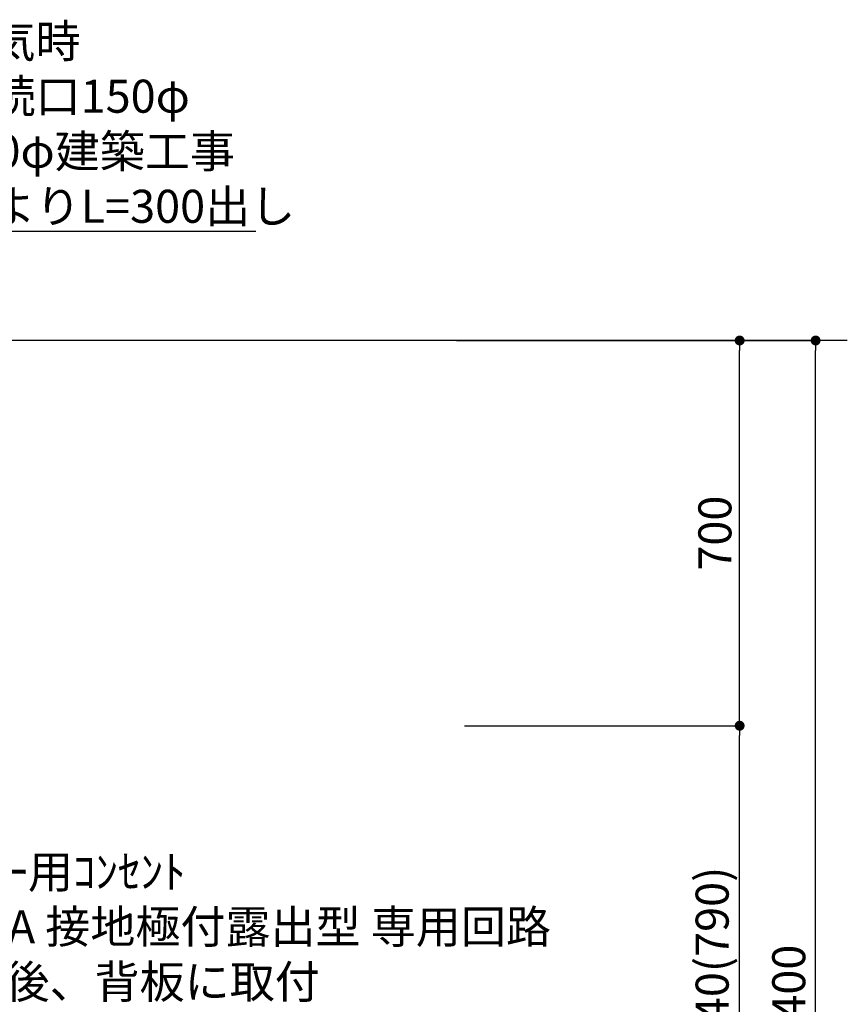
# Model space of a CAD drawing. Extents: x 163 to 26285, y 210 to 8610.
# Drawn here: x 17106 to 18610, y 3361 to 5150 of the extents above; entities that cross this region are included whole.
import ezdxf

# ---------------------------------------------------------------- set-up
doc = ezdxf.new("R2010")
doc.units = 0
doc.header["$LTSCALE"] = 50
doc.header["$MEASUREMENT"] = 0
doc.layers.get('0').update_dxf_attribs({"linetype": 'CONTINUOUS'})
for name, color, linetype in [('111-壁仕上', 3, 'CONTINUOUS'), ('160-文字', 254, 'CONTINUOUS'), ('166-寸法B', 11, 'CONTINUOUS')]:
    doc.layers.add(name, color=color, linetype=linetype)
doc.styles.add('KH001', font='txt')
doc.dimstyles.new('KH1xx030', dxfattribs={"dimscale": 30, "dimtxt": 2, "dimasz": 0.6, "dimexe": 0.3, "dimexo": 1.2, "dimgap": 0.5, "dimtad": 3, "dimdec": 1, "dimdsep": 46, "dimlunit": 6, "dimtxsty": 'KH001', "dimblk": 'DOT', "dimcen": 1, "dimdle": 1, "dimclrd": 256, "dimclre": 256, "dimclrt": 256, "dimadec": 0, "dimazin": 0, "dimtfac": 1, "dimtdec": 1, "dimtix": 1, "dimtmove": 2, "dimatfit": 3, "dimldrblk": 'CLOSEDBLANK', "dimfxl": 1, "dimtolj": 1, "dimtzin": 0, "dimlwd": -1, "dimlwe": -1, "dimarcsym": 0})

# ---------------------------------------------------------------- blocks, each defined once
blk = doc.blocks.new('_Dot')
at = {"color": 0, "linetype": 'ByBlock', "lineweight": -2}
blk.add_line((-0.5, 0), (-1, 0), dxfattribs=at)
at = {"color": 0, "linetype": 'ByBlock', "const_width": 0.5}
blk.add_lwpolyline([(-0.25, 0, 1), (0.25, 0, 1)], format="xyb", close=True, dxfattribs=at)
blk = doc.blocks.new('*D141')
at = {"layer": '166-寸法B', "transparency": 16777216}
for p, q in [((17950.7, 3867.5), (18423.4, 3867.5)), ((18414.4, 3045.5), (18414.4, 3849.5)), ((17902.2, 3027.5), (18423.4, 3027.5))]:
    blk.add_line(p, q, dxfattribs=at)
at = {"layer": '166-寸法B', "transparency": 16777216, "xscale": 18, "yscale": 18, "zscale": 18}
for p, rotation in [((18414.4, 3867.5), 90), ((18414.4, 3027.5), 270)]:
    blk.add_blockref('_Dot', p, dxfattribs=dict(at, rotation=rotation))
at = {"layer": '166-寸法B', "transparency": 16777216, "insert": (18364.4, 3447.5), "char_height": 60, "attachment_point": 5, "rotation": 90, "style": 'KH001'}
blk.add_mtext('\\A1;840(790)', dxfattribs=at)
blk = doc.blocks.new('_ClosedBlank')
at = {"color": 0, "linetype": 'ByBlock', "lineweight": -2}
for p, q in [((-1, 0.167), (0, 0)), ((-1, 0.167), (-1, -0.167)), ((0, 0), (-1, -0.167))]:
    blk.add_line(p, q, dxfattribs=at)
blk = doc.blocks.new('*D142')
at = {"layer": '166-寸法B', "transparency": 16777216}
for p, q in [((17900.2, 4567.5), (18423.4, 4567.5)), ((18414.4, 3885.5), (18414.4, 4549.5)), ((17914.7, 3867.5), (18423.4, 3867.5))]:
    blk.add_line(p, q, dxfattribs=at)
at = {"layer": '166-寸法B', "transparency": 16777216, "xscale": 18, "yscale": 18, "zscale": 18}
for p, rotation in [((18414.4, 4567.5), 90), ((18414.4, 3867.5), 270)]:
    blk.add_blockref('_Dot', p, dxfattribs=dict(at, rotation=rotation))
at = {"layer": '166-寸法B', "transparency": 16777216, "insert": (18369.4, 4217.5), "char_height": 60, "attachment_point": 5, "rotation": 90, "style": 'KH001'}
blk.add_mtext('\\A1;700', dxfattribs=at)
blk = doc.blocks.new('*D143')
at = {"layer": '166-寸法B', "transparency": 16777216}
for p, q in [((17910.7, 4567.5), (18561.4, 4567.5)), ((18552.4, 2185.5), (18552.4, 4549.5)), ((17901.7, 2167.5), (18561.4, 2167.5))]:
    blk.add_line(p, q, dxfattribs=at)
at = {"layer": '166-寸法B', "transparency": 16777216, "xscale": 18, "yscale": 18, "zscale": 18}
for p, rotation in [((18552.4, 4567.5), 90), ((18552.4, 2167.5), 270)]:
    blk.add_blockref('_Dot', p, dxfattribs=dict(at, rotation=rotation))
at = {"layer": '166-寸法B', "transparency": 16777216, "insert": (18503.6, 3367.5), "char_height": 60, "attachment_point": 5, "rotation": 90, "style": 'KH001'}
blk.add_mtext('\\A1;2,400', dxfattribs=at)

msp = doc.modelspace()

# ---------------------------------------------------------------- linework, layer by layer
at = {"layer": '111-壁仕上', "ltscale": 2}
msp.add_line((18609.95, 4567.49), (15587.68, 4567.49), dxfattribs=at)

# ---------------------------------------------------------------- texts
at = {"layer": '160-文字', "char_height": 60, "attachment_point": 7, "style": 'KH001'}
for s, insert in [('\\A1;上方排気時\\Pﾀﾞｸﾄ接続口150φ\\P開口160φ建築工事\\P天井面よりL=300出し', (16807.86, 4781.42)), ('\\A1;IHｸｯｷﾝｸﾞﾋｰﾀｰ用ｺﾝｾﾝﾄ\\P単相200V 30A 接地極付露出型 専用回路\\Pｷｬﾋﾞﾈｯﾄ設置後、背板に取付', (16628.51, 3372.25))]:
    msp.add_mtext(s, dxfattribs=dict(at, insert=insert))

# ---------------------------------------------------------------- dimensions: what is measured, and where the dimension line sits
at = {"layer": '166-寸法B'}
for base, p1, p2, override, picture, middle in [((18414.45, 4567.49), (17878.68, 3867.49), (17864.21, 4567.49), {"dimpost": ''}, '*D142', (18369.45, 4217.49)), ((18414.45, 3867.49), (17866.21, 3027.49), (17914.68, 3867.49), {"dimpost": '(790)'}, '*D141', (18364.42, 3447.49))]:
    dim = msp.add_linear_dim(base=base, p1=p1, p2=p2, angle=90, dimstyle='KH1xx030', override=override, dxfattribs=at)
    dim.commit()
    dim.dimension.update_dxf_attribs({"geometry": picture, "text_midpoint": middle})
dim = msp.add_linear_dim(base=(18552.45, 4567.49), p1=(17865.68, 2167.49), p2=(17874.67, 4567.49), angle=90, dimstyle='KH1xx030', dxfattribs=at)
dim.commit()
dim.dimension.update_dxf_attribs({"geometry": '*D143', "text_midpoint": (18503.64, 3367.49)})

# ---------------------------------------------------------------- leaders
at = {"layer": '160-文字', "annotation_type": 0, "has_hookline": 1, "hookline_direction": 0, "text_width": 727.61}
msp.add_leader([(15722.68, 4454.62), (16774.86, 4766.42), (16792.86, 4766.42)], dimstyle='KH1xx030', override={"dimgap": 0.5, "dimtad": 1}, dxfattribs=at)

doc.saveas('drawing.dxf')
